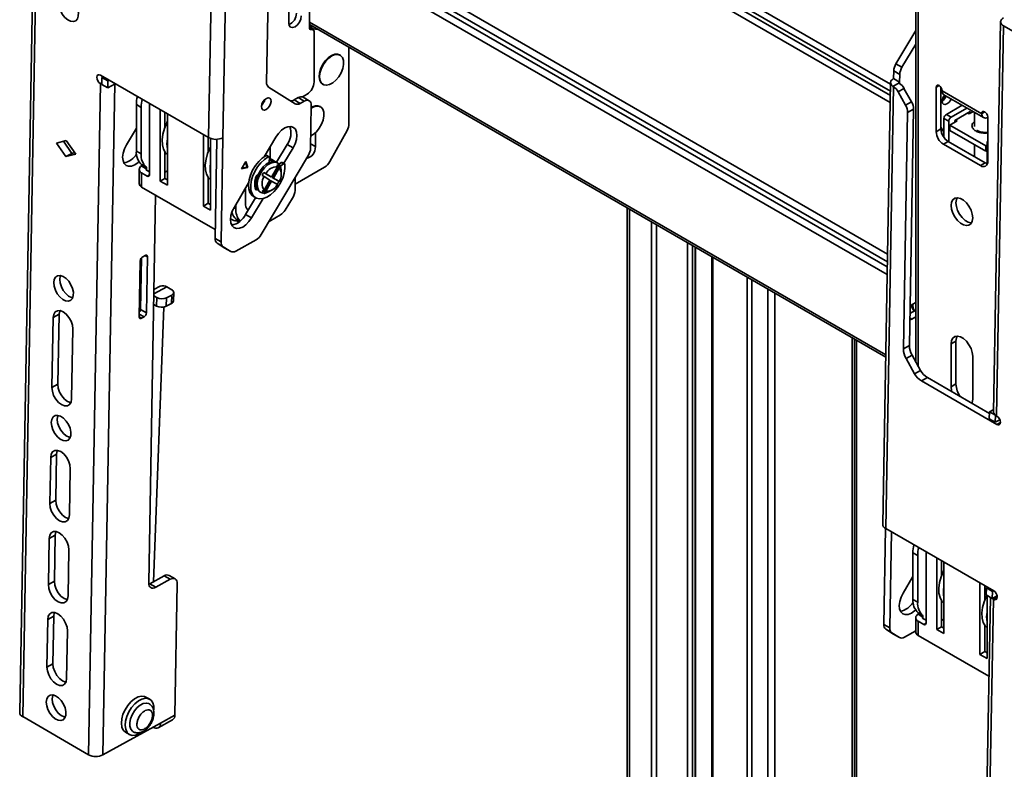
# Model space of a CAD drawing. Units: millimetres. Extents: x 10 to 410, y 10 to 268.
# Drawn here: x 19 to 26, y 175 to 180 of the extents above; entities that cross this region are included whole.
import ezdxf

# ---------------------------------------------------------------- set-up
doc = ezdxf.new("R2010")
doc.units = ezdxf.units.MM

msp = doc.modelspace()

# ---------------------------------------------------------------- linework, layer by layer
at = {"color": 7, "linetype": 'Continuous', "lineweight": 35}
for p, q in [((19.2281, 184.1361), (19.0642, 174.9594)), ((19.2501, 184.1054), (19.0862, 174.9288)), ((21.201, 180.0093), (21.201, 182.5253)), ((20.4573, 179.2), (20.5155, 182.458)), ((20.5634, 179.1987), (20.6216, 182.4569)), ((25.6728, 180.6309), (25.6728, 177.5469)), ((20.9034, 180.6017), (20.8856, 179.6062)), ((21.2028, 180.0385), (21.2028, 180.1834)), ((21.049, 180.0435), (21.049, 180.1257)), ((21.2061, 180.0312), (25.4513, 177.5805)), ((26.2992, 180.054), (26.2478, 177.1773)), ((21.2312, 179.994), (21.201, 180.0114)), ((21.2057, 180.0201), (21.2288, 180.0181)), ((21.2275, 179.9951), (21.2098, 179.9967)), ((21.2293, 180.0008), (21.2642, 179.9976)), ((21.2363, 179.9826), (21.2363, 179.6108)), ((25.6728, 179.9898), (25.5267, 179.7437)), ((26.3211, 180.0234), (26.2698, 177.1466)), ((26.3211, 180.0234), (26.8073, 179.7427)), ((25.6728, 179.8898), (25.5709, 179.7182)), ((21.4927, 179.3031), (21.4927, 179.8657)), ((21.427, 179.8077), (21.4235, 179.8098)), ((25.5709, 179.7182), (25.5267, 179.7437)), ((25.5104, 179.6913), (25.5094, 179.6352)), ((25.5546, 179.6658), (25.5104, 179.6913)), ((25.5546, 179.6658), (25.5536, 179.6097)), ((19.5723, 174.6481), (19.6607, 179.5973)), ((19.6589, 179.5983), (19.6607, 179.5973)), ((19.66, 179.6602), (20.4573, 179.2)), ((19.6701, 179.5927), (19.6607, 179.5973)), ((19.6701, 179.5925), (19.6711, 179.6441)), ((19.6701, 179.5925), (19.7143, 179.567)), ((19.6711, 179.6441), (19.6797, 179.6489)), ((19.6711, 179.6441), (19.7153, 179.6186)), ((19.6784, 174.6468), (19.7668, 179.596)), ((19.7143, 179.567), (19.7153, 179.6186)), ((19.769, 179.5973), (19.7143, 179.567)), ((19.7153, 179.6186), (19.7239, 179.6234)), ((19.7668, 179.596), (19.769, 179.5973)), ((21.2985, 179.5933), (21.302, 179.5912)), ((25.4875, 179.6059), (25.4293, 176.3477)), ((25.5504, 179.6028), (25.5053, 179.5778)), ((25.5536, 179.6097), (25.5094, 179.6352)), ((20.9004, 179.5711), (21.0949, 179.4491)), ((25.5094, 179.575), (25.4513, 176.317)), ((25.5094, 179.575), (25.5053, 179.5778)), ((25.5423, 179.538), (25.5865, 179.5624)), ((25.5985, 179.438), (25.5423, 179.538)), ((25.6426, 179.4624), (25.5865, 179.5624)), ((25.8237, 179.2428), (25.8237, 179.5715)), ((25.8591, 179.5715), (25.8591, 179.2632)), ((25.8679, 179.5439), (25.8679, 179.546)), ((26.1596, 179.3756), (25.8679, 179.5439)), ((20.0219, 179.4513), (20.0219, 178.9259)), ((21.119, 179.4945), (21.0879, 179.4773)), ((21.0879, 179.4773), (21.1321, 179.4518)), ((21.119, 179.4945), (21.1632, 179.4689)), ((21.1321, 179.4518), (21.1632, 179.4689)), ((21.1502, 179.4998), (21.1833, 179.5189)), ((21.1996, 179.472), (21.1554, 179.4975)), ((25.6426, 179.4624), (25.5985, 179.438)), ((25.8808, 179.5153), (26.1725, 179.3469)), ((19.9247, 179.4434), (19.96, 179.4229)), ((19.9247, 179.4434), (19.9247, 179.1004)), ((19.96, 179.4229), (19.96, 179.08)), ((20.1006, 178.8784), (20.1006, 179.4059)), ((20.1359, 179.3855), (20.1359, 179.2775)), ((20.1536, 179.3753), (20.1536, 178.8478)), ((21.2151, 179.4364), (21.2095, 179.1218)), ((21.2829, 179.4275), (21.2794, 179.4295)), ((25.6132, 179.3853), (25.5821, 177.6407)), ((25.6132, 179.3853), (25.6574, 179.4097)), ((25.6262, 177.6651), (25.6574, 179.4097)), ((25.8988, 179.371), (26.0148, 179.438)), ((26.0502, 179.4176), (25.9342, 179.3506)), ((26.0756, 179.3914), (25.9607, 179.3251)), ((26.0562, 179.3802), (26.0668, 179.3741)), ((26.0668, 179.3741), (26.0961, 179.391)), ((26.0756, 179.3792), (26.0756, 179.3914)), ((26.1067, 179.385), (26.1067, 179.2804)), ((26.1596, 179.3776), (26.1596, 179.3756)), ((25.9165, 179.32), (25.8812, 179.3404)), ((25.8812, 179.2007), (25.8812, 179.3404)), ((25.9342, 179.3506), (25.8988, 179.371)), ((25.9165, 179.1688), (25.9165, 179.32)), ((25.9253, 179.2924), (25.9784, 179.3231)), ((25.9607, 179.3251), (25.9607, 179.3128)), ((25.9784, 179.3231), (25.9678, 179.3292)), ((26.2038, 179.3521), (26.2038, 179.0234)), ((19.9247, 179.2691), (19.8519, 179.1465)), ((21.2452, 179.2355), (21.2452, 179.1335)), ((21.4784, 179.2532), (21.3518, 179.0232)), ((25.8237, 179.2428), (25.8591, 179.2632)), ((25.8591, 179.2776), (25.8812, 179.2394)), ((26.1905, 179.1394), (25.9253, 179.2924)), ((25.9253, 179.2924), (25.9253, 179.2516)), ((26.1905, 179.0985), (25.9253, 179.2516)), ((19.3359, 179.1598), (19.4077, 179.1788)), ((19.4055, 179.0592), (19.3359, 179.1598)), ((19.3875, 179.1735), (19.4497, 179.0836)), ((19.4077, 179.1788), (19.4773, 179.0782)), ((20.4188, 178.6947), (20.4188, 179.2222)), ((20.4541, 179.2018), (20.4541, 179.0938)), ((20.4718, 179.1934), (20.4718, 178.6641)), ((20.5185, 179.1871), (20.5054, 178.4556)), ((20.5496, 178.4301), (20.5634, 179.1987)), ((20.9536, 179.2032), (20.8679, 179.0588)), ((25.8767, 179.151), (25.9121, 179.1714)), ((25.9121, 179.1714), (26.1861, 179.0132)), ((26.1994, 179.1567), (26.1994, 179.0075)), ((19.4497, 179.0836), (19.4698, 179.089)), ((19.96, 179.08), (19.9247, 179.1004)), ((20.1359, 179.092), (20.1359, 178.8988)), ((20.9128, 179.1346), (20.9128, 179.0438)), ((20.9586, 179.0174), (21.0366, 179.1489)), ((21.0134, 179.0099), (21.0808, 179.1234)), ((21.0808, 179.1234), (21.0366, 179.1489)), ((26.1507, 178.9928), (25.8767, 179.151)), ((26.1067, 179.1469), (26.1067, 179.0591)), ((26.1994, 179.1445), (26.1905, 179.1394)), ((26.1905, 179.1394), (26.1905, 179.0985)), ((26.1994, 179.1036), (26.1905, 179.0985)), ((19.4497, 179.0836), (19.4055, 179.0592)), ((19.4773, 179.0782), (19.4055, 179.0592)), ((20.1434, 179.0825), (20.1359, 179.0765)), ((20.7332, 179.0242), (20.7013, 178.9705)), ((20.7408, 178.9823), (20.7295, 179.0179)), ((20.7479, 178.9782), (20.7332, 179.0242)), ((21.1932, 179.0694), (20.846, 178.4845)), ((20.877, 179.0645), (20.8727, 179.067)), ((20.8775, 179.0648), (20.8775, 179.075)), ((20.8815, 179.0671), (20.8974, 179.0579)), ((20.9034, 179.0584), (20.8875, 179.0676)), ((20.906, 179.0521), (20.9044, 179.0167)), ((20.9409, 179.0277), (20.9058, 179.0479)), ((20.9674, 179.0123), (20.9575, 179.0181)), ((20.978, 179.0036), (20.9932, 179.0154)), ((20.9932, 179.0154), (21.0091, 179.0062)), ((21.0168, 179.0079), (21.0009, 179.0171)), ((26.1507, 178.9928), (26.1861, 179.0132)), ((19.9453, 178.9647), (19.9453, 178.8605)), ((19.9989, 178.9806), (19.9636, 179.001)), ((19.9636, 179.001), (19.9636, 178.9902)), ((19.9989, 178.9698), (19.9636, 178.9902)), ((19.9636, 178.835), (19.9636, 178.9391)), ((19.9636, 178.9391), (20.0042, 178.9157)), ((19.9989, 178.9698), (19.9989, 178.9806)), ((19.9989, 178.9596), (20.0219, 178.9463)), ((20.1359, 178.9447), (20.1536, 178.9549)), ((20.7013, 178.9705), (20.7479, 178.9782)), ((20.7048, 178.9763), (20.7408, 178.9823)), ((20.7479, 178.9782), (20.7408, 178.9823)), ((20.8641, 178.9421), (20.8792, 178.9334)), ((20.9137, 178.9134), (20.8641, 178.9421)), ((20.9659, 178.9834), (20.9226, 178.9083)), ((20.9262, 178.9062), (20.9759, 178.9922)), ((20.9351, 178.9011), (20.9784, 178.9762)), ((20.9659, 178.9834), (20.9634, 178.9994)), ((20.9759, 178.9922), (20.9784, 178.9762)), ((20.9871, 178.9891), (21.0091, 179.0062)), ((20.9933, 178.9347), (20.9933, 178.9551)), ((21.313, 178.9814), (21.0949, 178.8555)), ((20.1006, 178.8784), (20.1359, 178.8988)), ((20.1536, 178.8478), (20.1006, 178.8784)), ((20.1359, 178.8988), (20.1536, 178.8886)), ((20.4541, 178.9083), (20.4541, 178.7151)), ((20.8214, 178.9239), (20.821, 178.924)), ((20.8667, 178.9117), (20.8516, 178.9204)), ((20.8641, 178.7986), (20.9137, 178.8846)), ((20.8667, 178.9117), (20.9101, 178.8867)), ((20.9101, 178.8867), (20.8667, 178.8116)), ((20.9226, 178.9083), (20.8792, 178.9334)), ((20.8792, 178.8044), (20.9226, 178.8794)), ((20.9226, 178.9083), (20.9137, 178.9134)), ((20.9226, 178.8794), (20.9137, 178.8846)), ((20.9226, 178.8794), (20.9659, 178.8544)), ((20.9759, 178.8775), (20.9262, 178.9062)), ((20.9351, 178.9011), (20.9262, 178.9062)), ((20.9784, 178.8761), (20.9351, 178.9011)), ((20.9784, 178.8761), (20.9759, 178.8775)), ((21.0949, 178.8088), (21.0949, 178.9039)), ((19.9636, 178.835), (20.5066, 178.5215)), ((20.753, 178.8652), (20.6474, 178.6873)), ((20.729, 178.7177), (20.729, 178.8248)), ((20.7451, 178.852), (20.752, 178.848)), ((20.8, 178.8283), (20.8087, 178.8377)), ((20.8154, 178.8185), (20.8157, 178.8189)), ((20.8325, 178.8015), (20.8424, 178.7958)), ((20.8516, 178.8058), (20.8667, 178.8116)), ((20.8792, 178.8044), (20.8641, 178.7986)), ((20.9049, 178.802), (20.9226, 178.8122)), ((20.0671, 178.7753), (20.016, 175.9158)), ((20.7305, 178.633), (20.8035, 178.7562)), ((20.7746, 178.6075), (20.859, 178.7497)), ((20.789, 178.7646), (20.8049, 178.7554)), ((21.0767, 178.7521), (21.0215, 178.6648)), ((20.4188, 178.6947), (20.4541, 178.7151)), ((20.4718, 178.6641), (20.4188, 178.6947)), ((20.4541, 178.7151), (20.4718, 178.7049)), ((20.6583, 178.6769), (20.6583, 178.7057)), ((20.7407, 178.6726), (20.7544, 178.6733)), ((23.545, 178.681), (23.545, 171.5569)), ((20.6193, 178.6014), (20.6441, 178.5871)), ((20.6618, 178.5979), (20.6886, 178.5824)), ((20.6618, 178.5871), (20.6618, 178.5979)), ((20.6618, 178.5871), (20.6808, 178.5761)), ((20.7305, 178.633), (20.7746, 178.6075)), ((20.9867, 178.6297), (20.9037, 178.5818)), ((20.5054, 178.4556), (20.5496, 178.4301)), ((20.8082, 178.4456), (20.6577, 178.3624)), ((20.5202, 178.4204), (20.5644, 178.3949)), ((20.5763, 178.3853), (20.5202, 178.4204)), ((20.6205, 178.3597), (20.5644, 178.3949)), ((20.6205, 178.3597), (20.5763, 178.3853)), ((20.5763, 178.3853), (20.5771, 178.3848)), ((20.5771, 178.3848), (20.6213, 178.3593)), ((24.0491, 171.2475), (24.0491, 178.39)), ((19.9534, 178.2905), (19.9461, 177.878)), ((19.9549, 177.9329), (19.9617, 178.3121)), ((19.9715, 178.3209), (19.9892, 178.3307)), ((19.9991, 177.9074), (20.0065, 178.3198)), ((24.1688, 178.3208), (24.1688, 171.214)), ((20.1007, 178.1031), (20.0547, 178.0789)), ((20.1858, 178.0776), (20.1504, 178.098)), ((20.0538, 178.032), (20.0754, 178.0196)), ((20.0754, 178.0196), (20.073, 177.957)), ((20.1437, 177.9552), (20.1461, 178.0177)), ((20.1461, 178.0177), (20.1858, 178.0386)), ((20.1858, 178.0386), (20.1834, 177.9761)), ((20.198, 177.9946), (20.2004, 178.0571)), ((19.948, 177.9879), (19.956, 177.992)), ((19.9991, 177.9074), (19.9549, 177.9329)), ((20.0502, 175.9234), (20.1267, 177.9495)), ((20.073, 177.957), (20.0527, 177.9688)), ((20.1834, 177.9761), (20.1437, 177.9552)), ((25.6305, 177.9033), (25.6728, 177.9268)), ((25.6314, 177.9571), (25.6468, 177.9686)), ((25.6468, 177.9686), (25.6728, 177.983)), ((19.3019, 177.3564), (19.3111, 177.872)), ((19.3553, 177.8964), (19.3111, 177.872)), ((19.3553, 177.8964), (19.3461, 177.3809)), ((19.9811, 177.877), (19.9634, 177.8672)), ((25.6449, 177.8614), (25.6296, 177.8559)), ((25.6728, 177.8768), (25.6449, 177.8614)), ((19.4561, 177.7883), (19.4468, 177.2728)), ((25.2214, 177.7132), (25.2214, 171.2526)), ((25.2356, 171.2608), (25.2356, 177.705)), ((25.5821, 177.6407), (25.6262, 177.6651)), ((25.9342, 177.6787), (25.9695, 177.6991)), ((25.9342, 177.3623), (25.9342, 177.6787)), ((25.9695, 177.6991), (25.9695, 177.3827)), ((25.6459, 177.5948), (25.6017, 177.5704)), ((25.6017, 177.5704), (25.665, 177.4577)), ((25.7092, 177.4821), (25.6459, 177.5948)), ((26.0933, 177.5868), (26.0933, 177.2704)), ((25.665, 177.4577), (25.7092, 177.4821)), ((25.7588, 177.4291), (25.7146, 177.4046)), ((26.2165, 177.1648), (25.7588, 177.4291)), ((19.3461, 177.3809), (19.3019, 177.3564)), ((25.7146, 177.4046), (26.2704, 177.0838)), ((25.9342, 177.3623), (25.9695, 177.3827)), ((26.2158, 177.1257), (26.2167, 177.1773)), ((26.2158, 177.1257), (26.26, 177.1002)), ((26.2167, 177.1773), (26.2481, 177.1946)), ((26.2167, 177.1773), (26.2609, 177.1517)), ((26.26, 177.1002), (26.2609, 177.1517)), ((26.2609, 177.1517), (26.2617, 177.1522)), ((26.2698, 177.1466), (26.2715, 177.1456)), ((26.2935, 177.1187), (26.26, 177.1002)), ((19.2866, 176.5006), (19.2927, 176.8409)), ((19.3369, 176.8653), (19.2927, 176.8409)), ((19.3369, 176.8653), (19.3308, 176.5251)), ((19.4376, 176.7572), (19.4316, 176.417)), ((19.3308, 176.5251), (19.2866, 176.5006)), ((19.282, 176.2429), (19.3262, 176.2673)), ((19.3262, 176.2673), (19.3201, 175.9271)), ((25.4502, 176.3176), (25.4375, 175.6084)), ((26.2485, 175.8568), (25.4513, 176.317)), ((25.4944, 176.2921), (25.4817, 175.5828)), ((19.2759, 175.9026), (19.282, 176.2429)), ((19.427, 176.1592), (19.4209, 175.8189)), ((25.6522, 176.1369), (25.6876, 176.1165)), ((25.6522, 176.1369), (25.6522, 175.794)), ((25.6876, 176.1165), (25.6876, 175.7735)), ((25.7495, 176.1449), (25.7495, 175.6194)), ((25.8281, 175.572), (25.8281, 176.0995)), ((25.8635, 176.079), (25.8635, 175.971)), ((25.8812, 176.0688), (25.8812, 175.5414)), ((20.0237, 175.9088), (20.1298, 175.9674)), ((20.1298, 175.9674), (20.174, 175.9419)), ((20.2104, 175.945), (20.1662, 175.9705)), ((25.5795, 175.8401), (25.6522, 175.9627)), ((19.3201, 175.9271), (19.2759, 175.9026)), ((20.0167, 175.9054), (20.0237, 175.9088)), ((20.0679, 175.8832), (20.0237, 175.9088)), ((20.0679, 175.8832), (20.174, 175.9419)), ((20.2259, 175.9094), (20.2086, 174.9402)), ((25.6498, 175.9586), (25.6521, 175.9572)), ((25.6521, 175.9572), (25.6522, 175.9571)), ((26.1463, 175.3883), (26.1463, 175.9158)), ((26.1817, 175.8954), (26.1817, 175.7873)), ((26.1932, 175.8269), (26.1941, 175.8784)), ((26.1932, 175.8269), (26.2374, 175.8014)), ((26.1941, 175.8784), (26.2027, 175.8832)), ((26.1941, 175.8784), (26.2383, 175.8529)), ((26.1994, 175.8851), (26.1994, 175.8813)), ((26.1994, 175.8233), (26.1994, 175.3577)), ((26.2374, 175.8014), (26.2383, 175.8529)), ((26.2733, 175.8212), (26.2374, 175.8014)), ((26.2383, 175.8529), (26.2469, 175.8577)), ((25.6876, 175.7735), (25.6522, 175.794)), ((25.8635, 175.7855), (25.8635, 175.5924)), ((25.871, 175.776), (25.8635, 175.77)), ((26.2234, 175.8094), (26.1353, 170.8774)), ((26.2456, 175.7959), (26.1573, 170.8467)), ((26.2456, 175.7959), (26.2375, 175.8014)), ((26.2474, 175.7949), (26.2456, 175.7959)), ((25.7265, 175.6741), (25.6911, 175.6945)), ((25.6911, 175.6945), (25.6911, 175.6837)), ((25.7265, 175.6633), (25.6911, 175.6837)), ((25.7265, 175.6633), (25.7265, 175.6741)), ((19.2651, 175.2943), (19.2713, 175.6448)), ((19.3155, 175.6693), (19.2713, 175.6448)), ((19.3155, 175.6693), (19.3092, 175.3187)), ((25.4817, 175.5828), (25.4375, 175.6084)), ((25.6728, 175.6582), (25.6728, 175.5541)), ((25.6911, 175.5286), (25.6911, 175.6327)), ((25.6911, 175.6327), (25.7318, 175.6092)), ((25.7265, 175.6531), (25.7495, 175.6398)), ((25.8635, 175.6383), (25.8812, 175.6485)), ((26.1817, 175.6018), (26.1817, 175.4087)), ((19.4163, 175.5612), (19.41, 175.2106)), ((25.4523, 175.5732), (25.4965, 175.5477)), ((25.5084, 175.538), (25.4523, 175.5732)), ((25.4965, 175.5477), (25.5526, 175.5125)), ((25.5526, 175.5125), (25.5084, 175.538)), ((25.5084, 175.538), (25.5092, 175.5376)), ((25.5092, 175.5376), (25.5533, 175.5121)), ((25.5897, 175.5151), (25.6728, 175.5611)), ((25.6911, 175.5286), (26.213, 175.2273)), ((25.8281, 175.572), (25.8635, 175.5924)), ((25.8812, 175.5414), (25.8281, 175.572)), ((25.8635, 175.5924), (25.8812, 175.5822)), ((26.1463, 175.3883), (26.1817, 175.4087)), ((26.1994, 175.3577), (26.1463, 175.3883)), ((26.1817, 175.4087), (26.1994, 175.3985)), ((19.3092, 175.3187), (19.2651, 175.2943)), ((20.0232, 175.0574), (19.9949, 175.0737)), ((19.0862, 174.9288), (19.5723, 174.6481)), ((20.1025, 174.8815), (19.6784, 174.6468)), ((20.0858, 174.8465), (20.1919, 174.9052)), ((20.2086, 174.9402), (20.1025, 174.8815)), ((19.8449, 174.8139), (19.8732, 174.7976)), ((20.0473, 174.8509), (20.0484, 174.8502))]:
    msp.add_line(p, q, dxfattribs=at)
at = {"color": 8, "linetype": 'Continuous', "lineweight": 35}
for p, q in [((25.4873, 179.5938), (21.2211, 182.0566)), ((21.2211, 182.0037), (25.4863, 179.5414)), ((21.2211, 181.9723), (25.4858, 179.5104)), ((25.4848, 179.458), (21.2211, 181.9194)), ((21.2211, 180.7909), (25.4649, 178.3411)), ((25.4639, 178.2837), (21.2211, 180.733)), ((25.4632, 178.2465), (21.2211, 180.6954)), ((25.4622, 178.1891), (21.2211, 180.6374)), ((25.6911, 177.5143), (25.6911, 180.6054)), ((25.4516, 177.5972), (21.2028, 180.05)), ((21.201, 180.0104), (21.2275, 179.9951)), ((21.2034, 180.0004), (21.2098, 179.9967)), ((21.2099, 180.012), (21.2293, 180.0008)), ((19.6704, 179.6047), (19.6589, 179.5983)), ((25.5536, 179.6097), (25.5534, 179.5996)), ((25.8237, 179.5715), (25.8458, 179.5843)), ((26.1817, 179.3904), (26.1596, 179.3776)), ((20.1536, 179.307), (20.1498, 179.3092)), ((26.2038, 179.1542), (26.1994, 179.1567)), ((20.4718, 179.1233), (20.468, 179.1255)), ((21.2452, 179.1335), (21.21, 179.1538)), ((19.9989, 178.9698), (19.9989, 178.9596)), ((20.0042, 178.9157), (20.0219, 178.9259)), ((20.8003, 178.8272), (20.8154, 178.8185)), ((20.8705, 178.7876), (20.8664, 178.79)), ((20.6456, 178.6842), (20.6583, 178.6769)), ((23.5608, 178.6718), (23.5608, 171.5511)), ((23.7248, 171.4856), (23.7248, 178.5772)), ((23.762, 178.5557), (23.762, 171.4626)), ((23.9901, 171.241), (23.9901, 178.424)), ((24.0259, 171.2324), (24.0259, 178.4033)), ((24.0469, 178.3912), (24.0469, 171.2445)), ((19.9884, 178.3302), (20.0065, 178.3198)), ((24.1766, 178.3164), (24.1766, 171.21)), ((24.4308, 171.0785), (24.4308, 178.1696)), ((24.4651, 178.1498), (24.4651, 171.0599)), ((20.0541, 178.0474), (20.1504, 178.098)), ((24.5812, 170.9574), (24.5812, 178.0828)), ((24.6346, 170.9611), (24.6346, 178.052)), ((19.947, 177.9288), (19.9549, 177.933)), ((19.9461, 177.8772), (19.9634, 177.8672)), ((19.9811, 177.877), (19.9464, 177.897)), ((25.6449, 177.8614), (25.6299, 177.87)), ((25.2041, 171.2431), (25.2041, 177.7232)), ((26.2704, 177.0838), (26.2975, 177.0987)), ((25.8812, 176.0006), (25.8773, 176.0028)), ((26.1994, 175.8169), (26.1955, 175.8191)), ((26.2474, 175.7949), (26.2745, 175.8099)), ((25.7265, 175.6633), (25.7265, 175.6531)), ((25.7318, 175.6092), (25.7495, 175.6194))]:
    msp.add_line(p, q, dxfattribs=at)
at = {"color": 7, "linetype": 'Continuous', "lineweight": 35, "flags": 128}
for points in [[(19.3525, 180.1919), (19.3562, 180.215), (19.366, 180.2323), (19.381, 180.2423), (19.3999, 180.2441), (19.4211, 180.2375), (19.4426, 180.2232), (19.4626, 180.2024), (19.4792, 180.1769), (19.491, 180.1491), (19.4969, 180.1213), (19.4965, 180.0961), (19.4897, 180.0757), (19.4771, 180.0619), (19.4599, 180.0559), (19.4397, 180.0583), (19.4181, 180.0689), (19.3971, 180.0867), (19.3786, 180.1101), (19.3643, 180.137), (19.3553, 180.1651), (19.3525, 180.1919)], [(21.1409, 180.0966), (21.1374, 180.0743), (21.1274, 180.0513), (21.1125, 180.0312), (21.0949, 180.017), (21.0773, 180.0109), (21.0624, 180.0138), (21.0525, 180.0253), (21.049, 180.0435)], [(26.3211, 180.0833), (26.3118, 180.077), (26.3049, 180.0698), (26.3006, 180.0619), (26.2992, 180.0536), (26.3006, 180.0453), (26.3049, 180.0373), (26.3118, 180.0299), (26.3211, 180.0234)], [(21.2874, 179.7048), (21.3019, 179.7354), (21.3211, 179.7633), (21.3435, 179.7864), (21.3674, 179.8032), (21.3911, 179.8122), (21.4129, 179.8128), (21.4311, 179.8051), (21.4443, 179.7895), (21.4516, 179.7673), (21.4525, 179.74), (21.4468, 179.7097), (21.4351, 179.6786), (21.4181, 179.6491), (21.3971, 179.6234), (21.3737, 179.6033), (21.3497, 179.5903), (21.3267, 179.5854), (21.3066, 179.589), (21.2907, 179.6007), (21.2803, 179.6198), (21.2762, 179.6448), (21.2786, 179.6739), (21.2874, 179.7048)], [(21.4235, 179.8098), (21.4094, 179.8149), (21.3876, 179.8142), (21.3639, 179.8052), (21.3399, 179.7885), (21.3176, 179.7653), (21.2984, 179.7374), (21.2839, 179.7069)], [(21.2839, 179.7069), (21.2751, 179.6759), (21.2727, 179.6469), (21.2768, 179.6219), (21.2872, 179.6028), (21.2985, 179.5933)], [(19.6589, 179.5983), (19.6488, 179.6066), (19.6404, 179.6182), (19.6348, 179.6316), (19.633, 179.6446), (19.6352, 179.6553), (19.6411, 179.662), (19.6499, 179.6637), (19.66, 179.6602)], [(25.5094, 179.6352), (25.5005, 179.6292), (25.4938, 179.6224), (25.4894, 179.615), (25.4875, 179.6072), (25.4883, 179.5993), (25.4916, 179.5916), (25.4973, 179.5844), (25.5053, 179.5778)], [(25.8237, 179.5715), (25.8254, 179.5803), (25.8302, 179.5858), (25.8373, 179.5872), (25.8458, 179.5843), (25.8543, 179.5774), (25.8614, 179.5678), (25.8662, 179.5567), (25.8679, 179.546)], [(25.8658, 179.5581), (25.8653, 179.5576), (25.8591, 179.5504)], [(20.9181, 179.4671), (20.9157, 179.4813), (20.9083, 179.4905), (20.897, 179.4931), (20.8835, 179.4887), (20.8699, 179.4781), (20.8583, 179.4628), (20.8504, 179.4452), (20.8474, 179.4279), (20.8499, 179.4136), (20.8573, 179.4045), (20.8686, 179.4019), (20.8821, 179.4063), (20.8956, 179.4169), (20.9073, 179.4322), (20.9152, 179.4498), (20.9181, 179.4671)], [(21.1632, 179.4689), (21.1735, 179.4735), (21.1834, 179.4755), (21.1924, 179.4748), (21.2003, 179.4716), (21.2068, 179.4658), (21.2115, 179.4579), (21.2143, 179.4479), (21.2151, 179.4364)], [(25.9334, 179.485), (25.9283, 179.4744), (25.9168, 179.4589), (25.9033, 179.448), (25.8897, 179.4433), (25.8783, 179.4455), (25.8706, 179.4543), (25.8679, 179.4684)], [(21.2147, 179.4178), (21.2233, 179.4229), (21.247, 179.4319), (21.2688, 179.4326), (21.287, 179.4248), (21.3002, 179.4092), (21.3075, 179.387), (21.3084, 179.3597), (21.3027, 179.3294), (21.291, 179.2984), (21.274, 179.2689), (21.253, 179.2431), (21.2296, 179.223), (21.2111, 179.2123)], [(26.1596, 179.3776), (26.1613, 179.3864), (26.1661, 179.3919), (26.1732, 179.3933), (26.1817, 179.3904), (26.1901, 179.3835), (26.1973, 179.3739), (26.2021, 179.3628), (26.2038, 179.3521)], [(20.1536, 179.0731), (20.139, 179.0878), (20.1245, 179.1138), (20.1164, 179.1462), (20.115, 179.1835), (20.1202, 179.2243), (20.132, 179.2668), (20.1498, 179.3092)], [(21.0808, 179.1234), (21.0958, 179.1537), (21.1055, 179.1847), (21.1091, 179.2141), (21.1065, 179.2402), (21.0977, 179.2609), (21.0835, 179.2751), (21.0648, 179.2816), (21.0428, 179.28), (21.0191, 179.2705), (20.9953, 179.2537), (20.9729, 179.2307), (20.9536, 179.2032)], [(19.8519, 179.1465), (19.8369, 179.1162), (19.8272, 179.0853), (19.8236, 179.0558), (19.8262, 179.0298), (19.835, 179.009), (19.8492, 178.9949), (19.8679, 178.9883), (19.8899, 178.9899), (19.9136, 178.9994), (19.9375, 179.0162), (19.9442, 179.0224)], [(20.468, 179.1255), (20.4502, 179.0831), (20.4384, 179.0406), (20.4332, 178.9998), (20.4346, 178.9625), (20.4427, 178.9301), (20.4572, 178.9041), (20.4718, 178.8894)], [(20.789, 178.7646), (20.7758, 178.7749), (20.7621, 178.7951), (20.754, 178.8215), (20.7521, 178.8526), (20.7563, 178.887), (20.7666, 178.923), (20.7823, 178.9588), (20.8028, 178.9927), (20.8269, 179.023), (20.8536, 179.0482), (20.8815, 179.0671)], [(21.0193, 179.0036), (21.0203, 178.9718), (21.0151, 178.9371), (21.004, 178.901), (20.9874, 178.8654), (20.9664, 178.8319), (20.9417, 178.8023), (20.9148, 178.778), (20.8868, 178.7602), (20.8592, 178.7497), (20.8334, 178.7472), (20.8105, 178.7526), (20.7917, 178.7657), (20.778, 178.7859), (20.7699, 178.8123), (20.768, 178.8434), (20.7723, 178.8778), (20.7825, 178.9138), (20.7982, 178.9496), (20.8187, 178.9835), (20.8428, 179.0138), (20.8695, 179.039), (20.8974, 179.0579)], [(20.9575, 179.0181), (20.9508, 179.0212), (20.9302, 179.0237), (20.907, 179.0179), (20.883, 179.004), (20.8598, 178.9831), (20.8392, 178.9568), (20.8228, 178.927), (20.8117, 178.8959), (20.8068, 178.8659), (20.8085, 178.8391), (20.8165, 178.8175), (20.8304, 178.8028), (20.8325, 178.8015)], [(20.9049, 178.802), (20.881, 178.792), (20.859, 178.7904), (20.8403, 178.7971), (20.8264, 178.8118), (20.8184, 178.8334), (20.8167, 178.8601), (20.8216, 178.8902), (20.8327, 178.9213), (20.8491, 178.9511), (20.8697, 178.9774), (20.8929, 178.9983), (20.9169, 179.0122), (20.9401, 179.018), (20.9607, 179.0155), (20.9771, 179.0046), (20.9882, 178.9863), (20.9931, 178.962), (20.9933, 178.9551)], [(20.8974, 179.0579), (20.8991, 179.0587), (20.9008, 179.059), (20.9023, 179.0588), (20.9036, 179.0583), (20.9047, 179.0572), (20.9055, 179.0558), (20.9059, 179.0541), (20.906, 179.0521)], [(26.1861, 179.0132), (26.1964, 179.0084), (26.2015, 179.007)], [(21.0091, 179.0062), (21.0108, 179.0074), (21.0126, 179.0082), (21.0142, 179.0085), (21.0158, 179.0083), (21.0171, 179.0077), (21.0182, 179.0067), (21.0189, 179.0053), (21.0193, 179.0036)], [(20.8154, 178.8185), (20.8137, 178.8169), (20.8119, 178.8157), (20.8101, 178.8148), (20.8084, 178.8145), (20.8069, 178.8145), (20.8055, 178.8151), (20.8044, 178.816), (20.8036, 178.8174)], [(20.8854, 178.7933), (20.8807, 178.7912), (20.8705, 178.7876)], [(25.9342, 178.6993), (25.9374, 178.7234), (25.9468, 178.7417), (25.9616, 178.7529), (25.9807, 178.7561), (26.0024, 178.7509), (26.0251, 178.7378), (26.0468, 178.7179), (26.0658, 178.6928), (26.0807, 178.6644), (26.0901, 178.6352), (26.0933, 178.6075), (26.0901, 178.5835), (26.0807, 178.5651), (26.0658, 178.5539), (26.0468, 178.5508), (26.0251, 178.556), (26.0024, 178.569), (25.9807, 178.5889), (25.9616, 178.6141), (25.9468, 178.6424), (25.9374, 178.6716), (25.9342, 178.6993)], [(25.978, 178.7561), (25.9728, 178.7438), (25.9695, 178.7197)], [(20.6474, 178.6873), (20.6324, 178.657), (20.6227, 178.626), (20.6191, 178.5966), (20.6217, 178.5705), (20.6305, 178.5498), (20.6447, 178.5356), (20.6634, 178.5291), (20.6854, 178.5307), (20.7091, 178.5402), (20.7329, 178.557), (20.7553, 178.58), (20.7746, 178.6075)], [(25.9695, 178.7197), (25.9728, 178.692), (25.9822, 178.6628), (25.997, 178.6345), (26.016, 178.6093), (26.0378, 178.5894), (26.0604, 178.5764), (26.0821, 178.5712), (26.0848, 178.5711)], [(19.9892, 178.3307), (19.9926, 178.3322), (19.9959, 178.3328), (19.9989, 178.3326), (20.0015, 178.3315), (20.0037, 178.3296), (20.0053, 178.327), (20.0062, 178.3236), (20.0065, 178.3198)], [(19.3157, 178.1298), (19.3194, 178.1528), (19.3291, 178.1701), (19.3442, 178.1801), (19.3631, 178.1819), (19.3843, 178.1753), (19.4058, 178.161), (19.4257, 178.1402), (19.4423, 178.1147), (19.4541, 178.0869), (19.4601, 178.0591), (19.4596, 178.0339), (19.4528, 178.0135), (19.4403, 177.9997), (19.4231, 177.9938), (19.4028, 177.9962), (19.3813, 178.0067), (19.3603, 178.0245), (19.3418, 178.0479), (19.3274, 178.0749), (19.3185, 178.103), (19.3157, 178.1298)], [(19.3652, 178.1816), (19.3636, 178.1773), (19.3599, 178.1542)], [(19.3599, 178.1542), (19.3627, 178.1274), (19.3716, 178.0993), (19.386, 178.0723), (19.4045, 178.0489), (19.4254, 178.0312), (19.447, 178.0206), (19.4553, 178.0187)], [(20.1858, 178.0386), (20.192, 178.0426), (20.1966, 178.0473), (20.1995, 178.0524), (20.2004, 178.0577), (20.1995, 178.0631), (20.1966, 178.0684), (20.192, 178.0733), (20.1858, 178.0776)], [(19.3111, 177.872), (19.3151, 177.8961), (19.3258, 177.9137), (19.3422, 177.9231), (19.3626, 177.9235), (19.3851, 177.9147), (19.4074, 177.8976), (19.4274, 177.8739), (19.4431, 177.846), (19.453, 177.8165), (19.4561, 177.7883)], [(19.3606, 177.9238), (19.3593, 177.9205), (19.3553, 177.8964)], [(19.9554, 177.9597), (19.9532, 177.9693), (19.948, 177.9855)], [(19.9634, 177.8672), (19.9599, 177.8657), (19.9566, 177.865), (19.9536, 177.8652), (19.951, 177.8663), (19.9488, 177.8682), (19.9473, 177.8709), (19.9463, 177.8742), (19.9461, 177.878)], [(25.9342, 177.6787), (25.9374, 177.7027), (25.9468, 177.721), (25.9616, 177.7322), (25.9807, 177.7354), (26.0024, 177.7302), (26.0251, 177.7171), (26.0468, 177.6972), (26.0658, 177.6721), (26.0807, 177.6438), (26.0901, 177.6146), (26.0933, 177.5868)], [(25.978, 177.7354), (25.9728, 177.7231), (25.9695, 177.6991)], [(19.4468, 177.2728), (19.4428, 177.2487), (19.4321, 177.231), (19.4157, 177.2216), (19.3953, 177.2213), (19.3729, 177.23), (19.3505, 177.2471), (19.3305, 177.2708), (19.3148, 177.2987), (19.305, 177.3283), (19.3019, 177.3564)], [(19.3461, 177.3809), (19.3492, 177.3527), (19.359, 177.3232), (19.3747, 177.2952), (19.3947, 177.2716), (19.417, 177.2545), (19.4395, 177.2457), (19.4415, 177.2453)], [(25.94, 177.3245), (25.9374, 177.3345), (25.9342, 177.3623)], [(26.0933, 177.2704), (26.0901, 177.2464), (26.0875, 177.2393)], [(19.2973, 177.0987), (19.301, 177.1217), (19.3107, 177.139), (19.3258, 177.149), (19.3447, 177.1508), (19.3659, 177.1443), (19.3874, 177.1299), (19.4073, 177.1091), (19.4239, 177.0837), (19.4357, 177.0558), (19.4417, 177.0281), (19.4412, 177.0028), (19.4344, 176.9824), (19.4219, 176.9686), (19.4047, 176.9627), (19.3844, 176.9651), (19.3628, 176.9756), (19.3419, 176.9934), (19.3234, 177.0168), (19.309, 177.0438), (19.3001, 177.0719), (19.2973, 177.0987)], [(19.3468, 177.1505), (19.3451, 177.1462), (19.3415, 177.1231)], [(19.3415, 177.1231), (19.3442, 177.0963), (19.3532, 177.0682), (19.3676, 177.0413), (19.3861, 177.0179), (19.407, 177.0001), (19.4286, 176.9895), (19.4369, 176.9876)], [(26.2715, 177.1456), (26.2816, 177.1374), (26.2901, 177.1257), (26.2957, 177.1124), (26.2975, 177.0994), (26.2953, 177.0887), (26.2893, 177.082), (26.2806, 177.0803), (26.2704, 177.0838)], [(19.2927, 176.8409), (19.2967, 176.865), (19.3074, 176.8826), (19.3238, 176.892), (19.3442, 176.8924), (19.3667, 176.8836), (19.389, 176.8665), (19.409, 176.8429), (19.4247, 176.8149), (19.4346, 176.7854), (19.4376, 176.7572)], [(19.3422, 176.8928), (19.3409, 176.8894), (19.3369, 176.8653)], [(19.4316, 176.417), (19.4275, 176.3929), (19.4168, 176.3752), (19.4005, 176.3658), (19.38, 176.3655), (19.3576, 176.3742), (19.3353, 176.3913), (19.3153, 176.415), (19.2996, 176.4429), (19.2897, 176.4725), (19.2866, 176.5006)], [(19.3308, 176.5251), (19.3339, 176.4969), (19.3437, 176.4674), (19.3594, 176.4394), (19.3794, 176.4158), (19.4018, 176.3987), (19.4242, 176.3899), (19.4263, 176.3895)], [(19.282, 176.2429), (19.286, 176.2669), (19.2967, 176.2846), (19.3131, 176.294), (19.3335, 176.2944), (19.356, 176.2856), (19.3783, 176.2685), (19.3983, 176.2448), (19.414, 176.2169), (19.4239, 176.1874), (19.427, 176.1592)], [(19.3315, 176.2947), (19.3302, 176.2914), (19.3262, 176.2673)], [(25.8812, 175.7666), (25.8665, 175.7813), (25.8521, 175.8074), (25.844, 175.8397), (25.8425, 175.8771), (25.8478, 175.9178), (25.8596, 175.9603), (25.8773, 176.0028)], [(19.4209, 175.8189), (19.4169, 175.7948), (19.4062, 175.7772), (19.3898, 175.7678), (19.3694, 175.7674), (19.3469, 175.7762), (19.3246, 175.7933), (19.3046, 175.817), (19.2889, 175.8449), (19.279, 175.8744), (19.2759, 175.9026)], [(19.3201, 175.9271), (19.3232, 175.8989), (19.3331, 175.8694), (19.3488, 175.8414), (19.3688, 175.8177), (19.3911, 175.8007), (19.4136, 175.7919), (19.4156, 175.7915)], [(20.016, 175.9158), (20.0168, 175.9043), (20.0196, 175.8943), (20.0243, 175.8864), (20.0308, 175.8806), (20.0387, 175.8774), (20.0477, 175.8767), (20.0576, 175.8787), (20.0679, 175.8832)], [(20.174, 175.9419), (20.1843, 175.9464), (20.1942, 175.9484), (20.2033, 175.9478), (20.2112, 175.9445), (20.2176, 175.9388), (20.2223, 175.9308), (20.2251, 175.9209), (20.2259, 175.9094)], [(25.6718, 175.7159), (25.665, 175.7098), (25.6412, 175.6929), (25.6174, 175.6834), (25.5955, 175.6819), (25.5767, 175.6884), (25.5625, 175.7025), (25.5538, 175.7233), (25.5512, 175.7493), (25.5548, 175.7788), (25.5644, 175.8098), (25.5795, 175.8401)], [(26.1955, 175.8191), (26.1778, 175.7766), (26.166, 175.7341), (26.1607, 175.6934), (26.1622, 175.656), (26.1703, 175.6237), (26.1847, 175.5976), (26.1994, 175.5829)], [(26.2485, 175.8568), (26.2586, 175.8486), (26.2671, 175.8369), (26.2727, 175.8235), (26.2745, 175.8105), (26.2722, 175.7999), (26.2663, 175.7931), (26.2576, 175.7914), (26.2474, 175.7949)], [(19.2713, 175.6448), (19.2753, 175.6689), (19.2861, 175.6865), (19.3024, 175.696), (19.3228, 175.6963), (19.3453, 175.6875), (19.3676, 175.6705), (19.3876, 175.6468), (19.4033, 175.6188), (19.4132, 175.5893), (19.4163, 175.5612)], [(19.3208, 175.6967), (19.3195, 175.6934), (19.3155, 175.6693)], [(19.3092, 175.3187), (19.3123, 175.2905), (19.3222, 175.261), (19.3379, 175.2331), (19.3579, 175.2094), (19.3802, 175.1923), (19.4027, 175.1835), (19.4047, 175.1832)], [(19.41, 175.2106), (19.406, 175.1865), (19.3953, 175.1689), (19.3789, 175.1594), (19.3585, 175.1591), (19.336, 175.1679), (19.3137, 175.1849), (19.2937, 175.2086), (19.278, 175.2366), (19.2681, 175.2661), (19.2651, 175.2943)], [(19.2605, 175.0365), (19.2641, 175.0596), (19.2739, 175.0769), (19.2889, 175.0868), (19.3079, 175.0886), (19.329, 175.0821), (19.3505, 175.0678), (19.3705, 175.047), (19.3871, 175.0215), (19.3989, 174.9936), (19.4048, 174.9659), (19.4044, 174.9407), (19.3976, 174.9203), (19.385, 174.9065), (19.3679, 174.9005), (19.3476, 174.9029), (19.326, 174.9135), (19.3051, 174.9312), (19.2866, 174.9546), (19.2722, 174.9816), (19.2632, 175.0097), (19.2605, 175.0365)], [(19.31, 175.0884), (19.3083, 175.084), (19.3046, 175.0609)], [(19.3046, 175.0609), (19.3074, 175.0342), (19.3164, 175.006), (19.3308, 174.9791), (19.3492, 174.9557), (19.3702, 174.9379), (19.3918, 174.9274), (19.4001, 174.9254)], [(19.9949, 175.0737), (19.9858, 175.0778), (19.9631, 175.0806), (19.9376, 175.0748), (19.9111, 175.0607), (19.885, 175.0393), (19.8612, 175.0119), (19.8411, 174.9803), (19.8259, 174.9463), (19.8167, 174.9122), (19.8139, 174.88), (19.8178, 174.8519), (19.8281, 174.8295)], [(20.0539, 174.978), (20.0531, 175.0059), (20.046, 175.0314), (20.0327, 175.0503), (20.0141, 175.0615), (19.9914, 175.0643), (19.9659, 175.0585), (19.9393, 175.0444), (19.9133, 175.023), (19.8895, 174.9956), (19.8694, 174.9639), (19.8542, 174.93), (19.8449, 174.8958), (19.8422, 174.8637), (19.846, 174.8356), (19.8563, 174.8132), (19.8563, 174.8132)], [(19.8997, 174.8184), (19.8951, 174.8216), (19.883, 174.8371), (19.8766, 174.8587), (19.8764, 174.885), (19.8823, 174.9139), (19.894, 174.9434), (19.9106, 174.9712), (19.9308, 174.9952), (19.9531, 175.0137), (19.976, 175.0254), (19.9976, 175.0292), (20.0164, 175.0251), (20.0199, 175.0232)], [(19.8281, 174.8295), (19.8441, 174.8144), (19.8449, 174.8139)], [(19.8563, 174.8132), (19.8724, 174.798), (19.8933, 174.791), (19.9175, 174.7925), (19.9438, 174.8025), (19.9634, 174.815)]]:
    msp.add_lwpolyline(points, dxfattribs=at)
at = {"color": 7, "linetype": 'Continuous', "lineweight": 35}
for centre, radius, start, end in [((21.0117, 180.1187), 0.0939, 294.07571, 358.95147), ((21.2353, 180.0332), 0.033, 170.74812, 259.45322), ((21.2118, 180.0075), 0.011, 170.74812, 259.45322), ((21.2255, 179.9843), 0.011, 350.74812, 79.45322), ((25.6202, 179.6858), 0.1099, 148.25115, 177.1292), ((25.6644, 179.6603), 0.1099, 148.25115, 177.1292), ((20.9243, 179.6018), 0.0389, 173.42659, 232.09325), ((21.1212, 179.616), 0.1153, 302.60548, 357.39452), ((25.5553, 179.6047), 0.00526, 109.05413, 201.50424), ((25.4904, 179.5103), 0.1094, 28.4705, 54.66255), ((25.4462, 179.4858), 0.1094, 28.4705, 54.66255), ((25.8976, 179.5402), 0.03, 172.74417, 235.94365), ((20.1933, 179.441), 0.2687, 166.5972, 179.48844), ((20.2287, 179.4205), 0.2687, 166.5972, 179.48844), ((20.7928, 179.4995), 0.0818, 313.42976, 346.61122), ((21.0653, 179.5137), 0.0429, 262.63138, 301.87408), ((21.1113, 179.4819), 0.0366, 243.44299, 304.62607), ((21.1399, 179.464), 0.0369, 65.22554, 124.47653), ((25.5501, 179.4081), 0.1073, 0.85917, 30.40986), ((25.9453, 179.4645), 0.0775, 141.27105, 177.1564), ((25.8259, 179.5335), 0.0775, 302.84251, 338.73514), ((25.8128, 179.541), 0.0823, 313.5052, 338.2298), ((21.2538, 179.368), 0.0667, 67.3689, 125.73353), ((25.5059, 179.3837), 0.1073, 0.85917, 30.40986), ((26.1865, 179.3712), 0.0273, 170.78596, 309.20329), ((20.119, 179.3251), 0.0346, 332.81442, 358.4133), ((21.3857, 179.3066), 0.107, 330.03332, 358.15203), ((25.9195, 179.3387), 0.0384, 122.60548, 177.39452), ((25.9549, 179.3183), 0.0384, 122.60548, 177.39452), ((20.9216, 179.2338), 0.143, 323.57531, 19.6667), ((25.9388, 179.2481), 0.1153, 182.60548, 237.39452), ((25.9742, 179.2685), 0.1153, 182.60548, 237.39452), ((20.361, 179.1541), 0.211, 169.36524, 190.63476), ((20.5116, 179.3041), 0.1174, 242.45905, 296.15529), ((26.2349, 179.1556), 0.0356, 151.08748, 178.12889), ((20.0466, 179.0908), 0.1223, 175.48661, 227.24361), ((20.4372, 179.1414), 0.0346, 332.81442, 358.4133), ((21.1578, 179.1295), 0.0875, 283.56843, 2.61357), ((21.0997, 179.1273), 0.1099, 328.25115, 357.1292), ((19.8076, 179.1492), 0.1379, 280.29945, 329.01624), ((20.0819, 179.0704), 0.1223, 175.48661, 227.24361), ((20.8849, 179.062), 0.00612, 65.04803, 124.37272), ((20.9171, 178.9853), 0.0483, 49.23595, 104.35643), ((20.9983, 179.0105), 0.00708, 67.82034, 136.26346), ((21.255, 179.074), 0.1094, 302.06028, 332.3128), ((26.1714, 179.0182), 0.0328, 230.79671, 9.21404), ((19.9732, 178.9647), 0.0273, 110.78342, 249.21658), ((20.0008, 178.9647), 0.00546, 110.78342, 249.21658), ((20.6792, 178.9704), 0.211, 169.36524, 190.63476), ((21.0258, 178.8343), 0.1944, 146.31286, 153.68714), ((20.9598, 178.8939), 0.0897, 86.08401, 153.91061), ((20.9511, 178.9637), 0.0378, 48.97979, 71.00946), ((20.9039, 178.9261), 0.0897, 326.09196, 33.90804), ((20.0111, 178.9241), 0.0109, 230.79671, 9.21404), ((20.9348, 178.8588), 0.1376, 156.86251, 197.52322), ((20.8224, 178.9096), 0.0145, 95.50154, 166.71079), ((20.9412, 178.8616), 0.0897, 146.09196, 213.90804), ((20.8016, 178.9637), 0.1944, 326.31286, 333.68714), ((19.9765, 178.8637), 0.0314, 185.6948, 245.62534), ((20.8764, 178.8343), 0.0378, 228.97979, 251.00946), ((20.8853, 178.8939), 0.0897, 266.08401, 333.91061), ((20.9846, 178.813), 0.1105, 326.52708, 357.83592), ((20.8688, 178.792), 0.00473, 205.72709, 290.68004), ((20.725, 178.674), 0.099, 194.71841, 230.30426), ((20.7847, 178.668), 0.1267, 175.9771, 221.72006), ((20.7979, 178.712), 0.0691, 175.24329, 224.46188), ((20.9311, 178.7196), 0.1057, 301.73504, 328.78035), ((20.6009, 178.6956), 0.1438, 280.76249, 334.23197), ((20.653, 178.6041), 0.0192, 242.60967, 297.39033), ((20.6519, 178.6542), 0.0981, 254.19525, 264.66081), ((20.5441, 178.4511), 0.0389, 173.42659, 232.09325), ((20.7533, 178.5368), 0.1064, 301.02184, 330.54103), ((20.5883, 178.4256), 0.0389, 173.42659, 232.09325), ((20.6369, 178.3925), 0.0366, 243.44299, 304.62607), ((19.9918, 178.2883), 0.0384, 121.90794, 176.71343), ((20.121, 178.0559), 0.0514, 55.02519, 113.21027), ((20.1126, 178.0904), 0.08, 242.2903, 294.72961), ((20.1748, 177.9979), 0.0235, 291.61898, 351.85686), ((19.9163, 177.9352), 0.0386, 321.7248, 356.52048), ((20.1102, 178.0279), 0.08, 242.2903, 294.72961), ((25.7281, 177.9641), 0.0769, 174.69311, 213.33733), ((19.9608, 177.9096), 0.0384, 301.90794, 356.71343), ((25.7251, 177.6428), 0.1431, 180.85917, 210.40986), ((25.7693, 177.6673), 0.1431, 180.85917, 210.40986), ((25.7892, 177.524), 0.1408, 208.1323, 238.00932), ((25.8334, 177.5485), 0.1408, 208.1323, 238.00932), ((26.1417, 177.3908), 0.1724, 182.6985, 216.67014), ((26.2842, 177.1802), 0.0366, 184.54996, 246.66863), ((25.4647, 176.3499), 0.0355, 183.51921, 247.69938), ((25.9209, 176.1345), 0.2687, 166.5972, 179.48844), ((25.9562, 176.1141), 0.2687, 166.5972, 179.48844), ((20.1507, 175.937), 0.0369, 65.22554, 124.47653), ((25.8465, 176.0186), 0.0346, 332.81442, 358.4133), ((26.0886, 175.8477), 0.211, 169.36524, 190.63476), ((26.1589, 175.8372), 0.0409, 333.7874, 341.65491), ((25.5352, 175.8428), 0.1379, 280.29945, 329.01624), ((25.7741, 175.7843), 0.1223, 175.48661, 227.24361), ((25.8095, 175.7639), 0.1223, 175.48661, 227.24361), ((25.7008, 175.6582), 0.0273, 110.78342, 249.21658), ((26.4068, 175.664), 0.211, 169.36524, 190.63476), ((25.4762, 175.6039), 0.0389, 173.42659, 232.09325), ((25.7284, 175.6582), 0.00546, 110.78342, 249.21658), ((25.7387, 175.6177), 0.0109, 230.79671, 9.21404), ((25.5204, 175.5784), 0.0389, 173.42659, 232.09325), ((25.7041, 175.5572), 0.0314, 185.6948, 245.62534), ((25.5689, 175.5453), 0.0366, 243.44299, 304.62607), ((19.1007, 174.9623), 0.0366, 184.54996, 246.66863), ((20.0692, 174.8767), 0.0337, 231.78574, 8.20358), ((20.1706, 174.9368), 0.0381, 303.87875, 5.0488), ((19.6266, 174.7522), 0.1174, 242.45905, 296.15529)]:
    msp.add_arc(centre, radius, start, end, dxfattribs=at)
for points, knots in [([(25.5536, 179.5995), (25.5527, 179.6002), (25.5513, 179.6012), (25.5507, 179.6024), (25.5504, 179.6028)], [0, 0, 0, 0, 0.65738, 1, 1, 1, 1]), ([(26.1817, 179.2378), (26.1734, 179.2382), (26.162, 179.2388), (26.147, 179.2423), (26.1362, 179.2459), (26.1277, 179.25), (26.1246, 179.2525), (26.1238, 179.2532)], [0, 0, 0, 0, 0.354866, 0.49039, 0.708009, 0.921243, 1, 1, 1, 1]), ([(26.2038, 179.2396), (26.2036, 179.2396), (26.1968, 179.2381), (26.1891, 179.2379), (26.1817, 179.2378)], [0, 0, 0, 0, 0.023883, 1, 1, 1, 1]), ([(25.642, 177.965), (25.6422, 177.9627), (25.6431, 177.9537), (25.6491, 177.9394), (25.6562, 177.9265), (25.6623, 177.9219), (25.6631, 177.9214)], [0, 0, 0, 0, 0.134277, 0.534248, 0.942813, 1, 1, 1, 1]), ([(20.0328, 174.8786), (20.0377, 174.8881), (20.0445, 174.9013), (20.0506, 174.9214), (20.0541, 174.9382), (20.0551, 174.9576), (20.0529, 174.977), (20.0463, 174.9956), (20.0356, 175.012), (20.0251, 175.0192), (20.0201, 175.0225)], [0, 0, 0, 0, 0.182216, 0.253354, 0.370514, 0.489766, 0.616914, 0.747891, 0.881682, 1, 1, 1, 1]), ([(19.9829, 174.8374), (19.9757, 174.8346), (19.9646, 174.8303), (19.9517, 174.832), (19.943, 174.8362), (19.9361, 174.8432), (19.9299, 174.8556), (19.9275, 174.8756), (19.9321, 174.8992), (19.9398, 174.9186), (19.9478, 174.9333), (19.9573, 174.9467), (19.9711, 174.962), (19.9823, 174.9691), (19.9896, 174.9737)], [0, 0, 0, 0, 0.119721, 0.184887, 0.25, 0.315166, 0.380279, 0.5, 0.619721, 0.684887, 0.75, 0.815166, 0.880279, 1, 1, 1, 1]), ([(19.9896, 174.9737), (19.9967, 174.9765), (20.0078, 174.9807), (20.0207, 174.9791), (20.0294, 174.9749), (20.0364, 174.9679), (20.0425, 174.9555), (20.045, 174.9355), (20.0403, 174.9119), (20.0326, 174.8925), (20.0247, 174.8778), (20.0151, 174.8644), (20.0013, 174.8491), (19.9901, 174.842), (19.9829, 174.8374)], [0, 0, 0, 0, 0.119721, 0.184887, 0.25, 0.315166, 0.380279, 0.5, 0.619721, 0.684887, 0.75, 0.815166, 0.880279, 1, 1, 1, 1]), ([(19.8996, 174.8189), (19.9003, 174.8183), (19.907, 174.813), (19.9233, 174.8091), (19.9457, 174.8089), (19.9675, 174.8156), (19.9863, 174.8263), (20.0016, 174.8387), (20.0146, 174.8523), (20.0249, 174.8656), (20.0307, 174.8752), (20.0328, 174.8786)], [0, 0, 0, 0, 0.0180832, 0.1682495, 0.3126803, 0.4593308, 0.6043926, 0.7144792, 0.8119444, 0.9318349, 1, 1, 1, 1])]:
    msp.add_open_spline(points, degree=3, knots=knots, dxfattribs=at)
at = {"color": 8, "linetype": 'Continuous', "lineweight": 35}
for points, knots in [([(26.1067, 179.3182), (26.1026, 179.3152), (26.0946, 179.3093), (26.0894, 179.2984), (26.0872, 179.2873), (26.0893, 179.2763), (26.0965, 179.2626), (26.1079, 179.2544), (26.1154, 179.2491)], [0, 0, 0, 0, 0.149657, 0.293781, 0.440963, 0.588146, 0.73227, 1, 1, 1, 1]), ([(26.1154, 179.2491), (26.1246, 179.2448), (26.1388, 179.2382), (26.1625, 179.234), (26.1816, 179.2329), (26.1957, 179.2334), (26.2028, 179.2347), (26.2038, 179.2349)], [0, 0, 0, 0, 0.367105, 0.564724, 0.766537, 0.96835, 1, 1, 1, 1])]:
    msp.add_open_spline(points, degree=3, knots=knots, dxfattribs=at)

doc.saveas('drawing.dxf')
